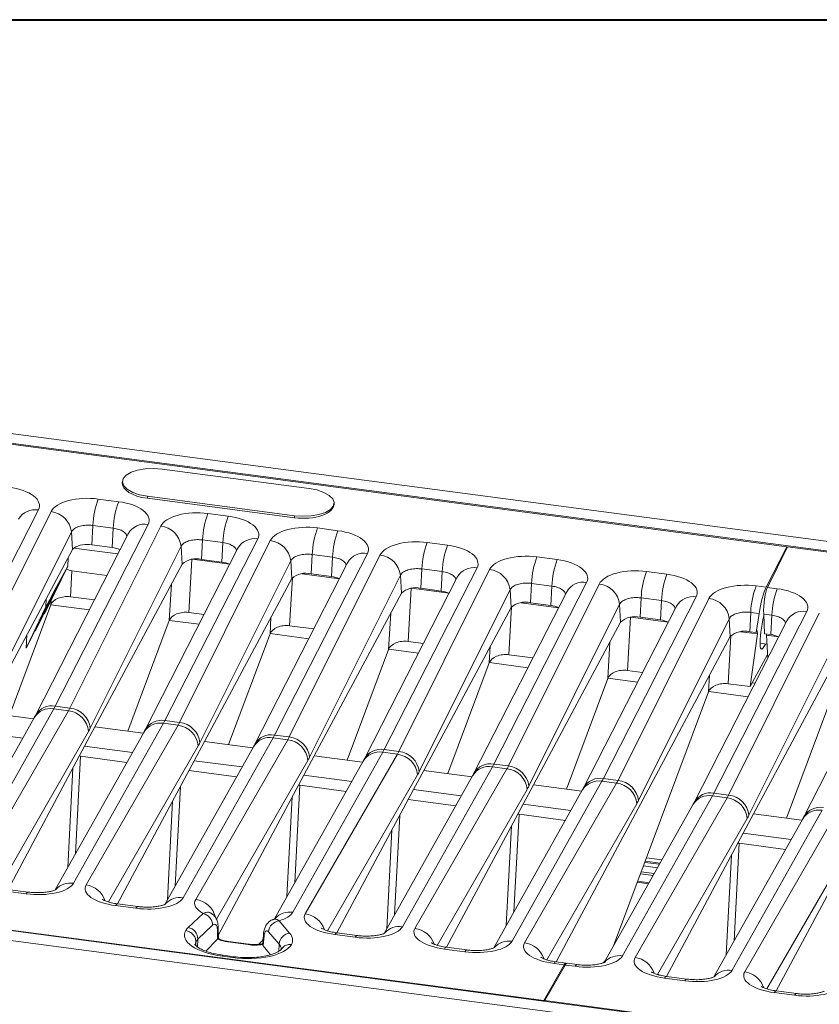
# Model space of a CAD drawing. Units: millimetres. Extents: x 3 to 418, y 1 to 295.
# Drawn here: x 143 to 180, y 249 to 295 of the extents above; entities that cross this region are included whole.
import ezdxf

# ---------------------------------------------------------------- set-up
doc = ezdxf.new("R2010")
doc.units = ezdxf.units.MM

msp = doc.modelspace()

# ---------------------------------------------------------------- linework, layer by layer
at = {"color": 7, "linetype": 'Continuous', "lineweight": 40}
for p, q in [((3.376, 294.9159), (417.9276, 294.9159)), ((5.7677, 294.9159), (414.8189, 294.9159))]:
    msp.add_line(p, q, dxfattribs=at)
at = {"color": 7, "linetype": 'Continuous', "lineweight": 15}
for p, q in [((300.6238, 254.9265), (56.7028, 287.1428)), ((56.4777, 286.7223), (300.3987, 254.506)), ((56.8411, 286.6326), (178.4357, 270.5728)), ((156.3587, 273.2639), (149.563, 274.1615)), ((147.7332, 273.6006), (147.7285, 273.5392)), ((148.8899, 272.9042), (148.8855, 272.8085)), ((148.8899, 272.9042), (155.6856, 272.0066)), ((147.5605, 272.652), (146.62, 272.7763)), ((155.6812, 271.911), (148.8855, 272.8085)), ((157.5163, 272.5451), (157.5163, 272.5898)), ((139.5624, 263.8809), (143.8536, 272.2706)), ((144.4351, 272.1938), (140.2398, 263.7914)), ((152.6269, 271.9829), (151.6864, 272.1071)), ((155.6856, 272.0066), (155.6812, 271.911)), ((144.6288, 263.2118), (148.92, 271.6014)), ((149.5015, 271.5246), (145.3062, 263.1223)), ((146.3207, 270.6579), (146.3722, 271.5542)), ((146.3722, 271.5542), (147.3126, 271.43)), ((141.1827, 262.8593), (145.378, 271.2616)), ((148.0052, 271.173), (143.714, 262.7833)), ((145.4242, 270.4396), (145.378, 271.2616)), ((147.2611, 270.5336), (147.3126, 271.43)), ((147.983, 271.1255), (148.0052, 271.173)), ((157.6933, 271.3137), (156.7529, 271.4379)), ((146.3207, 270.6579), (147.2611, 270.5336)), ((149.6953, 262.5426), (153.9865, 270.9323)), ((154.5679, 270.8555), (150.3727, 262.4531)), ((151.3871, 269.9887), (151.4386, 270.885)), ((151.4386, 270.885), (152.3791, 270.7608)), ((152.3276, 269.8645), (152.3791, 270.7608)), ((162.7598, 270.6446), (161.8193, 270.7688)), ((145.4242, 270.4396), (141.3982, 262.9192)), ((147.5281, 270.2403), (145.4836, 270.5103)), ((146.2491, 262.1901), (150.4444, 270.5925)), ((153.0717, 270.5038), (148.7805, 262.1141)), ((150.4906, 269.7704), (150.4444, 270.5925)), ((153.0494, 270.4564), (153.0717, 270.5038)), ((154.7617, 261.8734), (159.0529, 270.2631)), ((159.6344, 270.1863), (155.4391, 261.784)), ((156.4535, 269.3195), (156.505, 270.2159)), ((156.505, 270.2159), (157.4455, 270.0917)), ((178.4357, 270.5728), (177.4782, 268.7006)), ((177.5367, 268.6929), (178.4728, 270.5679)), ((178.4187, 270.4594), (178.4357, 270.5728)), ((178.4728, 270.5679), (300.0674, 254.508)), ((145.2204, 270.059), (145.2061, 269.6812)), ((150.4906, 269.7704), (146.4647, 262.25)), ((151.3156, 261.521), (155.5108, 269.9233)), ((151.3871, 269.9887), (152.3276, 269.8645)), ((158.1381, 269.8347), (153.8469, 261.445)), ((155.5571, 269.1013), (155.5108, 269.9233)), ((157.394, 269.1953), (157.4455, 270.0917)), ((158.1159, 269.7872), (158.1381, 269.8347)), ((167.8262, 269.9754), (166.8857, 270.0996)), ((145.0378, 269.3668), (144.1217, 267.4601)), ((145.2061, 269.6812), (144.29, 267.7746)), ((145.0378, 269.3668), (144.7853, 268.8951)), ((145.2061, 269.6812), (145.0378, 269.3668)), ((145.3281, 268.2598), (145.3966, 269.4619)), ((145.3966, 269.4619), (147.0203, 269.2475)), ((156.0295, 269.3211), (157.7586, 269.0928)), ((156.382, 260.8518), (160.5773, 269.2542)), ((156.4535, 269.3195), (157.394, 269.1953)), ((159.8282, 261.2043), (164.1194, 269.594)), ((164.7008, 269.5172), (160.5056, 261.1148)), ((160.6235, 268.4321), (160.5773, 269.2542)), ((161.52, 268.6504), (161.5715, 269.5467)), ((161.5715, 269.5467), (162.512, 269.4225)), ((162.4605, 268.5262), (162.512, 269.4225)), ((172.8927, 269.3062), (171.9522, 269.4305)), ((144.7853, 268.8951), (143.8692, 266.9884)), ((144.7853, 268.8951), (144.617, 268.5807)), ((155.5571, 269.1013), (151.5311, 261.5808)), ((163.2045, 269.1655), (158.9134, 260.7758)), ((163.1823, 269.1181), (163.2045, 269.1655)), ((164.8946, 260.5351), (169.1858, 268.9248)), ((169.7673, 268.848), (165.572, 260.4456)), ((166.5864, 267.9812), (166.6379, 268.8776)), ((166.6379, 268.8776), (167.5784, 268.7533)), ((144.617, 268.5807), (143.7008, 266.674)), ((144.617, 268.5807), (144.3645, 268.109)), ((160.6235, 268.4321), (156.5975, 260.9117)), ((161.4484, 260.1827), (165.6437, 268.585)), ((161.52, 268.6504), (162.4605, 268.5262)), ((168.271, 268.4963), (163.9798, 260.1067)), ((165.69, 267.7629), (165.6437, 268.585)), ((167.5269, 267.857), (167.5784, 268.7533)), ((168.2488, 268.4489), (168.271, 268.4963)), ((177.4782, 268.7006), (177.0186, 268.7613)), ((177.9962, 268.6322), (177.5367, 268.6929)), ((144.4225, 267.8824), (142.5083, 262.7725)), ((144.3645, 268.109), (143.4483, 266.2023)), ((144.2104, 268.1723), (144.1961, 267.7946)), ((144.3645, 268.109), (144.1961, 267.7946)), ((146.4401, 268.1129), (145.3281, 268.2598)), ((166.1624, 267.9828), (167.8915, 267.7545)), ((166.5149, 259.5135), (170.7102, 267.9158)), ((166.5864, 267.9812), (167.5269, 267.857)), ((169.9611, 259.866), (174.2522, 268.2556)), ((174.8337, 268.1788), (170.6384, 259.7765)), ((170.7564, 267.0938), (170.7102, 267.9158)), ((171.6529, 267.3121), (171.7044, 268.2084)), ((171.7044, 268.2084), (172.6448, 268.0842)), ((172.5933, 267.1878), (172.6448, 268.0842)), ((144.1961, 267.7946), (143.28, 265.8879)), ((144.29, 267.7746), (144.1217, 267.4601)), ((144.1217, 267.4601), (144.1251, 267.5212)), ((151.5065, 267.4438), (150.8059, 267.5363)), ((165.69, 267.7629), (161.664, 260.2425)), ((173.3374, 267.8272), (169.0462, 259.4375)), ((173.3152, 267.7797), (173.3374, 267.8272)), ((175.0646, 259.1919), (179.3558, 267.5816)), ((179.9373, 267.5048), (175.742, 259.1024)), ((176.7193, 266.6429), (176.7708, 267.5392)), ((176.7708, 267.5392), (177.1529, 267.4888)), ((177.1529, 267.4888), (177.0197, 266.6032)), ((177.3663, 267.4606), (177.7484, 267.4101)), ((177.3965, 266.5535), (177.3663, 267.4606)), ((143.8692, 266.9884), (143.7008, 266.674)), ((149.9003, 267.1589), (147.9861, 262.049)), ((170.7564, 267.0938), (166.7304, 259.5734)), ((171.5813, 258.8443), (175.7766, 267.2467)), ((171.6529, 267.3121), (172.5933, 267.1878)), ((178.441, 267.1531), (174.1498, 258.7634)), ((175.8229, 266.4246), (175.7766, 267.2467)), ((177.6969, 266.5138), (177.7484, 267.4101)), ((178.4188, 267.1057), (178.441, 267.1531)), ((143.7008, 266.674), (143.7043, 266.7351)), ((154.5554, 266.5441), (152.6412, 261.4342)), ((156.5729, 266.7746), (155.461, 266.9215)), ((176.2953, 266.6445), (177.0752, 266.5415)), ((176.6849, 258.1703), (180.8801, 266.5726)), ((176.7193, 266.6429), (177.0197, 266.6032)), ((177.0752, 266.5415), (176.7484, 264.1099)), ((177.0726, 266.702), (177.0197, 266.6032)), ((177.0752, 266.5415), (177.0726, 266.702)), ((177.3965, 266.5535), (177.6969, 266.5138)), ((177.4792, 266.5425), (177.4945, 266.4861)), ((143.28, 265.8879), (143.3148, 266.4993)), ((143.4483, 266.2023), (143.28, 265.8879)), ((161.6394, 266.1055), (160.9388, 266.198)), ((175.8229, 266.4246), (167.7794, 251.3997)), ((177.1966, 266.1158), (177.5181, 266.0675)), ((177.4945, 266.4861), (178.0615, 266.4112)), ((177.5545, 265.4201), (177.4945, 266.4861)), ((183.5074, 266.484), (179.2162, 258.0943)), ((45.2217, 265.6963), (289.1427, 233.48)), ((45.6189, 265.6697), (167.2135, 249.6099)), ((160.0332, 265.8206), (158.119, 260.7107)), ((180.9264, 265.7506), (176.9004, 258.2301)), ((288.9176, 233.0595), (44.9966, 265.2758)), ((164.6883, 265.2058), (162.7741, 260.0959)), ((166.7058, 265.4363), (165.5939, 265.5832)), ((177.5446, 265.5972), (176.7484, 264.1099)), ((171.7723, 264.7671), (171.0717, 264.8597)), ((170.1661, 264.4823), (168.2519, 259.3724)), ((176.7484, 264.1099), (175.7268, 264.2448)), ((174.8212, 263.8675), (170.4283, 252.1409)), ((140.4046, 255.6948), (144.5615, 263.086)), ((145.2389, 262.9966), (140.986, 255.618)), ((141.3982, 262.9192), (143.628, 262.6247)), ((144.5615, 263.086), (145.2389, 262.9966)), ((145.3062, 263.1223), (144.6288, 263.2118)), ((180.3361, 263.1391), (178.4219, 258.0292)), ((143.6519, 262.6672), (139.5582, 255.3884)), ((145.471, 255.0256), (149.628, 262.4169)), ((149.628, 262.4169), (150.3054, 262.3274)), ((150.3727, 262.4531), (149.6953, 262.5426)), ((140.9213, 262.0282), (143.1286, 261.7367)), ((148.7183, 261.998), (144.6246, 254.7192)), ((146.4647, 262.25), (145.9877, 261.3591)), ((150.3054, 262.3274), (146.0525, 254.9488)), ((146.4647, 262.25), (148.6944, 261.9555)), ((150.5375, 254.3565), (154.6944, 261.7477)), ((151.5311, 261.5808), (151.0542, 260.6899)), ((155.3718, 261.6582), (151.1189, 254.2797)), ((151.5311, 261.5808), (153.7609, 261.2863)), ((154.6944, 261.7477), (155.3718, 261.6582)), ((155.4391, 261.784), (154.7617, 261.8734)), ((145.9877, 261.3591), (142.4472, 254.7455)), ((145.9877, 261.3591), (148.195, 261.0675)), ((153.7848, 261.3289), (149.6911, 254.0501)), ((155.6039, 253.6873), (159.7609, 261.0786)), ((159.7609, 261.0786), (160.4382, 260.9891)), ((160.5056, 261.1148), (159.8282, 261.2043)), ((145.801, 260.8931), (147.9382, 260.6108)), ((151.0542, 260.6899), (147.5136, 254.0763)), ((151.0542, 260.6899), (153.2615, 260.3984)), ((158.8512, 260.6597), (154.7575, 253.3809)), ((156.5975, 260.9117), (156.1206, 260.0208)), ((160.4382, 260.9891), (156.1854, 253.6105)), ((156.5975, 260.9117), (158.8273, 260.6172)), ((150.8088, 260.2317), (153.0046, 259.9417)), ((160.6703, 253.0182), (164.8273, 260.4094)), ((161.664, 260.2425), (161.187, 259.3516)), ((165.5047, 260.3199), (161.2518, 252.9414)), ((161.664, 260.2425), (163.8938, 259.948)), ((164.8273, 260.4094), (165.5047, 260.3199)), ((165.572, 260.4456), (164.8946, 260.5351)), ((156.1206, 260.0208), (152.1719, 252.6446)), ((156.1206, 260.0208), (158.3279, 259.7292)), ((163.9177, 259.9905), (159.8239, 252.7117)), ((165.7368, 252.349), (169.8937, 259.7402)), ((169.8937, 259.7402), (170.5711, 259.6508)), ((170.6384, 259.7765), (169.9611, 259.866)), ((155.9339, 259.5548), (158.071, 259.2725)), ((161.187, 259.3516), (157.6465, 252.738)), ((161.187, 259.3516), (163.3944, 259.0601)), ((168.9841, 259.3214), (164.8904, 252.0426)), ((166.7304, 259.5734), (166.2535, 258.6824)), ((170.5711, 259.6508), (166.3183, 252.2722)), ((166.7304, 259.5734), (168.9602, 259.2789)), ((160.9417, 258.8933), (163.1375, 258.6033)), ((170.8403, 251.6749), (174.9973, 259.0662)), ((175.6747, 258.9767), (171.4218, 251.5981)), ((174.9973, 259.0662), (175.6747, 258.9767)), ((175.742, 259.1024), (175.0646, 259.1919)), ((166.2535, 258.6824), (162.713, 252.0689)), ((166.2535, 258.6824), (168.4608, 258.3909)), ((174.0877, 258.6473), (169.9939, 251.3685)), ((175.9068, 251.0058), (180.0637, 258.397)), ((166.0668, 258.2164), (168.2039, 257.9342)), ((179.1541, 257.9782), (175.0604, 250.6994)), ((176.9004, 258.2301), (176.4235, 257.3392)), ((180.7411, 258.3075), (176.4882, 250.929)), ((176.9004, 258.2301), (179.1302, 257.9356)), ((176.4235, 257.3392), (172.8829, 250.7256)), ((176.4235, 257.3392), (178.6308, 257.0477)), ((176.2367, 256.8732), (178.3739, 256.591)), ((181.4899, 256.6701), (177.9494, 250.0565)), ((143.3797, 254.6223), (142.4393, 254.7465)), ((142.3493, 254.6657), (143.2898, 254.5415)), ((147.4158, 253.9966), (148.3563, 253.8723)), ((148.4462, 253.9532), (147.5057, 254.0774)), ((151.4643, 253.6307), (150.7791, 252.9896)), ((151.879, 253.6122), (151.8796, 253.6112)), ((151.2176, 252.4441), (151.9028, 253.0852)), ((152.1761, 252.4704), (152.1632, 253.0019)), ((155.4612, 252.7256), (154.9745, 253.2936)), ((151.123, 252.3296), (151.2176, 252.4441)), ((151.5887, 251.8929), (152.1337, 252.4393)), ((152.1337, 252.4393), (152.1366, 252.4423)), ((154.2416, 252.1429), (154.2839, 252.5943)), ((154.4864, 252.7872), (154.9731, 252.2192)), ((157.5487, 252.6582), (158.4892, 252.534)), ((158.5791, 252.6148), (157.6386, 252.7391)), ((152.6083, 252.3157), (153.5488, 252.1915)), ((153.573, 252.2147), (152.6325, 252.339)), ((154.0424, 252.2119), (154.2272, 252.3921)), ((154.2126, 252.2035), (154.2135, 252.2201)), ((154.5758, 251.7292), (154.2416, 252.1429)), ((162.6151, 251.9891), (163.5556, 251.8649)), ((163.6455, 251.9457), (162.705, 252.0699)), ((152.3503, 251.66), (152.8357, 251.5959)), ((152.8806, 251.6363), (152.3952, 251.7004)), ((167.2135, 249.6099), (168.1411, 251.2592)), ((168.1996, 251.2515), (167.2506, 249.605)), ((167.6816, 251.3199), (168.1411, 251.2592)), ((168.2221, 251.3412), (167.7715, 251.4007)), ((168.1996, 251.2515), (168.6591, 251.1908)), ((168.749, 251.2716), (168.2984, 251.3312)), ((169.9504, 251.3511), (170.0251, 251.4239)), ((172.7851, 250.6459), (173.7256, 250.5217)), ((173.8155, 250.6025), (172.875, 250.7267)), ((177.8515, 249.9767), (178.792, 249.8525)), ((178.8819, 249.9333), (177.9414, 250.0575)), ((167.2135, 249.6099), (167.2105, 249.5844)), ((167.2506, 249.605), (288.8452, 233.5452)), ((167.2527, 249.5789), (167.2506, 249.605))]:
    msp.add_line(p, q, dxfattribs=at)
at = {"color": 8, "linetype": 'Continuous', "lineweight": 15}
for p, q in [((150.8059, 267.5363), (150.9456, 269.9879)), ((150.9631, 269.9903), (152.6922, 269.7619)), ((149.9965, 268.8474), (149.9003, 267.1589)), ((155.461, 266.9215), (155.5876, 269.1441)), ((160.9388, 266.198), (161.0785, 268.6496)), ((161.096, 268.652), (162.8251, 268.4236)), ((144.4334, 268.0729), (144.4225, 267.8824)), ((144.4275, 267.8951), (146.2083, 267.6599)), ((160.1294, 267.509), (160.0332, 265.8206)), ((165.5939, 265.5832), (165.7205, 267.8058)), ((149.9054, 267.1716), (151.2748, 266.9908)), ((154.5991, 267.3118), (154.5554, 266.5441)), ((171.0717, 264.8597), (171.2114, 267.3113)), ((171.2288, 267.3137), (172.958, 267.0853)), ((154.5604, 266.5568), (156.3412, 266.3216)), ((170.2623, 266.1707), (170.1661, 264.4823)), ((175.7268, 264.2448), (175.8534, 266.4674)), ((160.0382, 265.8333), (161.4077, 265.6524)), ((164.732, 265.9735), (164.6883, 265.2058)), ((164.6933, 265.2185), (166.4741, 264.9833)), ((170.1711, 264.495), (171.5405, 264.3141)), ((174.8649, 264.6352), (174.8212, 263.8675)), ((176.9663, 264.27), (176.8428, 264.2863)), ((174.8262, 263.8802), (176.6441, 263.6401)), ((142.017, 254.8368), (146.1684, 262.0393)), ((147.0834, 254.1676), (151.2348, 261.3701)), ((145.5621, 256.3861), (145.801, 260.8931)), ((152.0737, 253.3664), (156.3012, 260.701)), ((145.4478, 260.3506), (145.2039, 255.7493)), ((157.2163, 252.8293), (161.3677, 260.0318)), ((150.1712, 254.9037), (150.4145, 259.4951)), ((155.695, 255.0478), (155.9339, 259.5548)), ((162.2827, 252.1601), (166.4341, 259.3626)), ((150.0545, 258.8226), (149.813, 254.2669)), ((155.5807, 259.0123), (155.3368, 254.411)), ((167.3492, 251.491), (171.5006, 258.6935)), ((160.3041, 253.5654), (160.5474, 258.1568)), ((165.8279, 253.7095), (166.0668, 258.2164)), ((172.4527, 250.8169), (176.6041, 258.0194)), ((160.1874, 257.4843), (159.9459, 252.9286)), ((165.7136, 257.674), (165.4697, 253.0727)), ((177.5192, 250.1478), (181.6705, 257.3503)), ((175.9979, 252.3663), (176.2367, 256.8732)), ((172.6636, 256.1152), (171.9523, 256.2092)), ((175.8836, 256.3307), (175.6397, 251.7294)), ((171.8109, 255.8318), (172.4562, 255.7466)), ((172.5448, 255.904), (171.8713, 255.9929)), ((171.8923, 256.049), (172.5756, 255.9587)), ((171.6752, 255.4694), (172.2571, 255.3925)), ((172.3076, 255.4824), (171.7096, 255.5614)), ((171.5266, 255.0727), (172.0391, 255.005)), ((172.0649, 255.0508), (171.5442, 255.1196)), ((151.2104, 252.083), (151.2176, 252.4441)), ((151.0882, 252.1752), (151.123, 252.3296)), ((151.123, 252.3296), (151.1205, 252.1979)), ((154.9542, 251.8828), (154.9731, 252.2192))]:
    msp.add_line(p, q, dxfattribs=at)
at = {"color": 7, "linetype": 'Continuous', "lineweight": 15, "flags": 128}
for points in [[(149.563, 274.1615), (149.1748, 274.1898), (148.79, 274.1734), (148.4351, 274.1133), (148.134, 274.0137), (147.9074, 273.8812), (147.7707, 273.7251), (147.7332, 273.5558), (147.7975, 273.385), (147.9591, 273.2242), (148.2071, 273.0845), (148.5246, 272.9753), (148.8899, 272.9042)], [(155.6856, 272.0066), (156.0738, 271.9783), (156.4585, 271.9947), (156.8135, 272.0548), (157.1146, 272.1544), (157.3412, 272.2868), (157.4779, 272.443), (157.5154, 272.6123), (157.4511, 272.7831), (157.2895, 272.9438), (157.0415, 273.0836), (156.724, 273.1927), (156.3587, 273.2639)]]:
    msp.add_lwpolyline(points, dxfattribs=at)
at = {"color": 8, "linetype": 'Continuous', "lineweight": 15, "flags": 128}
for points in [[(143.2898, 254.5415), (143.3295, 254.5974), (143.3666, 254.6217), (143.3795, 254.6224)], [(147.4158, 253.9966), (147.4555, 254.0525), (147.4925, 254.0767), (147.5057, 254.0774)], [(148.3563, 253.8723), (148.396, 253.9283), (148.433, 253.9525), (148.4459, 253.9532)], [(157.5487, 252.6582), (157.5884, 252.7142), (157.6254, 252.7384), (157.6386, 252.7391)], [(158.4892, 252.534), (158.5288, 252.59), (158.5659, 252.6142), (158.5788, 252.6149)], [(152.6083, 252.3157), (152.6185, 252.3312), (152.6281, 252.3385), (152.6325, 252.339)], [(153.5488, 252.1915), (153.559, 252.207), (153.5686, 252.2143), (153.573, 252.2147)], [(162.6151, 251.9891), (162.6548, 252.045), (162.6918, 252.0692), (162.705, 252.0699)], [(152.3503, 251.66), (152.371, 251.6889), (152.3903, 251.7004), (152.3952, 251.7004)], [(152.8357, 251.5959), (152.8564, 251.6248), (152.8757, 251.6363), (152.8806, 251.6363)], [(163.5556, 251.8649), (163.5953, 251.9208), (163.6323, 251.945), (163.6453, 251.9457)], [(167.7715, 251.4007), (167.7583, 251.4001), (167.7212, 251.3759), (167.6816, 251.3199)], [(168.6591, 251.1908), (168.6988, 251.2467), (168.7359, 251.271), (168.7488, 251.2717)], [(172.7851, 250.6459), (172.8248, 250.7018), (172.8618, 250.726), (172.875, 250.7267)], [(173.7256, 250.5217), (173.7653, 250.5776), (173.8023, 250.6018), (173.8153, 250.6025)], [(177.8515, 249.9767), (177.8912, 250.0326), (177.9283, 250.0569), (177.9414, 250.0575)], [(178.792, 249.8525), (178.8317, 249.9084), (178.8687, 249.9326), (178.8817, 249.9333)]]:
    msp.add_lwpolyline(points, dxfattribs=at)
at = {"color": 7, "linetype": 'Continuous', "lineweight": 15}
for centre, radius, start, end in [((150.1129, 271.4318), 3.7427, 158.94768, 178.12594), ((151.0534, 271.3076), 3.7427, 158.94768, 178.12594), ((144.3213, 271.1357), 1.0642, 6.79549, 83.86147), ((155.1793, 270.7626), 3.7427, 158.94768, 178.12594), ((156.1198, 270.6384), 3.7427, 158.94768, 178.12594), ((149.3877, 270.4666), 1.0642, 6.79549, 83.86147), ((160.2458, 270.0935), 3.7427, 158.94768, 178.12594), ((161.1863, 269.9693), 3.7427, 158.94768, 178.12594), ((146.0939, 269.4961), 1.1837, 78.95592, 121.03914), ((154.4542, 269.7974), 1.0642, 6.79549, 83.86147), ((165.3122, 269.4243), 3.7427, 158.94768, 178.12594), ((166.2527, 269.3001), 3.7427, 158.94768, 178.12594), ((145.6409, 270.3179), 0.2486, 129.2766, 150.68655), ((147.1248, 269.3308), 1.2105, 65.5163, 83.53318), ((159.5206, 269.1282), 1.0642, 6.79549, 83.86147), ((151.1424, 269.0435), 0.9763, 75.48818, 131.88121), ((152.1863, 268.6451), 1.2275, 65.4051, 83.39125), ((170.3787, 268.7552), 3.7427, 158.94768, 178.12594), ((171.3192, 268.6309), 3.7427, 158.94768, 178.12594), ((156.2089, 268.3743), 0.9763, 75.48818, 131.88121), ((164.587, 268.4591), 1.0642, 6.79549, 83.86147), ((175.4451, 268.086), 3.7427, 158.94768, 178.12594), ((176.3856, 267.9618), 3.7427, 158.94768, 178.12594), ((157.2527, 267.9759), 1.2275, 65.4051, 83.39125), ((169.6535, 267.7899), 1.0642, 6.79549, 83.86147), ((161.2753, 267.7052), 0.9763, 75.48818, 131.88121), ((162.3192, 267.3068), 1.2275, 65.4051, 83.39125), ((180.5116, 267.4168), 3.7427, 158.94768, 178.12594), ((181.4891, 267.2877), 3.7427, 158.94768, 178.12594), ((166.3418, 267.036), 0.9763, 75.48818, 131.88121), ((174.7199, 267.1208), 1.0642, 6.79549, 83.86147), ((167.3856, 266.6376), 1.2275, 65.4051, 83.39125), ((171.4082, 266.3669), 0.9763, 75.48818, 131.88121), ((172.4521, 265.9685), 1.2275, 65.4051, 83.39125), ((176.4747, 265.6977), 0.9763, 75.48818, 131.88121), ((177.5556, 265.2944), 1.2275, 65.4051, 83.39125), ((177.0561, 266.1949), 0.4034, 300.65883, 343.28697), ((145.1142, 261.9456), 1.0583, 5.07667, 83.23166), ((145.1924, 262.0642), 1.0642, 6.79549, 83.86147), ((150.2589, 261.3951), 1.0642, 6.79549, 83.86147), ((150.1806, 261.2765), 1.0583, 5.07667, 83.23166), ((155.2471, 260.6073), 1.0583, 5.07667, 83.23166), ((155.3253, 260.7259), 1.0642, 6.79549, 83.86147), ((160.3918, 260.0567), 1.0642, 6.79549, 83.86147), ((160.3135, 259.9381), 1.0583, 5.07667, 83.23166), ((165.38, 259.269), 1.0583, 5.07667, 83.23166), ((165.4582, 259.3876), 1.0642, 6.79549, 83.86147), ((170.5246, 258.7184), 1.0642, 6.79549, 83.86147), ((170.4464, 258.5998), 1.0583, 5.07667, 83.23166), ((175.5499, 257.9258), 1.0583, 5.07667, 83.23166), ((175.6282, 258.0444), 1.0642, 6.79549, 83.86147), ((151.3423, 253.0836), 0.5605, 0.15834, 77.42259), ((150.6571, 252.4425), 0.5605, 0.15834, 77.42263), ((155.0414, 252.7407), 0.557, 96.89327, 175.20438), ((152.8093, 254.0066), 1.7028, 246.73023, 263.22151), ((155.5281, 252.1726), 0.557, 96.89327, 175.20438), ((153.8415, 254.3682), 2.1963, 262.34075, 279.72754)]:
    msp.add_arc(centre, radius, start, end, dxfattribs=at)
at = {"color": 8, "linetype": 'Continuous', "lineweight": 15}
for centre, radius, start, end in [((143.7002, 271.4073), 0.8768, 79.92428, 150.26713), ((148.7666, 270.7381), 0.8768, 79.92428, 150.26713), ((153.8331, 270.0689), 0.8768, 79.92428, 150.26713), ((158.8995, 269.3998), 0.8768, 79.92428, 150.26713), ((163.9659, 268.7306), 0.8768, 79.92428, 150.26713), ((169.0324, 268.0615), 0.8768, 79.92428, 150.26713), ((174.0988, 267.3923), 0.8768, 79.92428, 150.26713), ((179.2024, 266.7182), 0.8768, 79.92428, 150.26713), ((144.4094, 262.2193), 0.88, 80.04385, 149.40561), ((144.4754, 262.3484), 0.8769, 79.92529, 150.23505), ((149.4758, 261.5501), 0.88, 80.04385, 149.40561), ((149.5419, 261.6792), 0.8769, 79.92529, 150.23505), ((154.5423, 260.881), 0.88, 80.04385, 149.40561), ((154.6083, 261.0101), 0.8769, 79.92529, 150.23505), ((159.6087, 260.2118), 0.88, 80.04385, 149.40561), ((159.6748, 260.3409), 0.8769, 79.92529, 150.23505), ((164.6752, 259.5427), 0.88, 80.04385, 149.40561), ((164.7412, 259.6717), 0.8769, 79.92529, 150.23505), ((169.7416, 258.8735), 0.88, 80.04385, 149.40561), ((169.8077, 259.0026), 0.8769, 79.92529, 150.23505), ((174.8451, 258.1994), 0.88, 80.04385, 149.40561), ((174.9112, 258.3285), 0.8769, 79.92529, 150.23505), ((179.9116, 257.5303), 0.88, 80.04385, 149.40561), ((179.9776, 257.6594), 0.8769, 79.92529, 150.23505), ((145.3276, 254.1281), 0.9089, 80.92233, 137.67111), ((145.9178, 253.8791), 1.0782, 18.38427, 82.82514), ((150.394, 253.4589), 0.9089, 80.92233, 137.67111), ((150.9879, 253.2168), 1.0709, 13.19738, 82.97345), ((155.4605, 252.7898), 0.9089, 80.92233, 137.67111), ((156.0507, 252.5407), 1.0782, 18.38427, 82.82514), ((152.0031, 253.001), 0.1587, 318.62744, 359.3779), ((160.5269, 252.1206), 0.9089, 80.92233, 137.67111), ((161.1172, 251.8716), 1.0782, 18.38427, 82.82514), ((154.4063, 252.6831), 0.1512, 176.21717, 215.96509), ((165.5934, 251.4514), 0.9089, 80.92233, 137.67111), ((166.1783, 251.1956), 1.0856, 19.19064, 82.59124), ((170.6969, 250.7774), 0.9089, 80.92233, 137.67111), ((171.2871, 250.5284), 1.0782, 18.38427, 82.82514), ((175.7634, 250.1082), 0.9089, 80.92233, 137.67111), ((176.3536, 249.8592), 1.0782, 18.38427, 82.82514)]:
    msp.add_arc(centre, radius, start, end, dxfattribs=at)
at = {"color": 7, "linetype": 'Continuous', "lineweight": 15}
for centre, major_axis, ratio, start_param, end_param in [((149.2241, 273.4784), (1.4964, -0.0459), 0.4647754, 3.1201874, 4.4984573), ((142.0824, 272.5068), (1.8192, -0.0558), 0.4647766, 6.066628, 7.640049), ((146.2084, 271.9619), (1.8192, -0.0558), 0.4647766, 1.3568637, 2.9302847), ((147.1489, 271.8376), (1.8192, -0.0558), 0.4647766, 6.066628, 7.640049), ((156.0198, 272.5808), (1.4964, -0.0459), 0.4647754, 4.4984573, 6.2978997), ((151.2748, 271.2927), (1.8192, -0.0558), 0.4647766, 1.3568637, 2.9302847), ((152.2153, 271.1685), (1.8192, -0.0558), 0.4647766, 6.066628, 7.640049), ((156.3413, 270.6235), (1.8192, -0.0558), 0.4647766, 1.3568637, 2.9302847), ((157.2817, 270.4993), (1.8192, -0.0558), 0.4647766, 6.066628, 7.640049), ((161.4077, 269.9544), (1.8192, -0.0558), 0.4647766, 1.3568637, 2.9302847), ((162.3482, 269.8302), (1.8192, -0.0558), 0.4647766, 6.066628, 7.640049), ((166.4742, 269.2852), (1.8192, -0.0558), 0.4647766, 1.3568637, 2.9302847), ((167.4146, 269.161), (1.8192, -0.0558), 0.4647766, 6.066628, 7.640049), ((145.2943, 270.3078), (-0.4482, 0.7832), 0.7443737, 2.2762886, 2.6256648), ((171.5406, 268.6161), (1.8192, -0.0558), 0.4647766, 1.3568637, 2.9302847), ((172.4811, 268.4918), (1.8192, -0.0558), 0.4647766, 6.066628, 7.640049), ((176.607, 267.9469), (1.8192, -0.0558), 0.4647766, 1.3568637, 2.9302847), ((177.3661, 267.8294), (0.2083, 0.9781), 0.1486195, 0.5043889, 1.9579277), ((177.5944, 267.7992), (0.0505, 0.9988), 0.2248323, 0.4744887, 1.9280276), ((177.5846, 267.8178), (1.8192, -0.0558), 0.4647766, 6.066628, 7.640049), ((145.1507, 267.7862), (0.7492, 0.0318), 0.6435539, 1.304526, 2.8753224), ((150.6285, 267.0628), (0.7492, 0.0318), 0.6435539, 1.304526, 2.8753224), ((155.2836, 266.4479), (0.7492, 0.0318), 0.6435539, 1.304526, 2.8753224), ((177.5775, 267.3141), (0.3124, 1.4671), 0.1486195, 1.5426553, 3.7437262), ((160.7614, 265.7244), (0.7492, 0.0318), 0.6435539, 1.304526, 2.8753224), ((165.4165, 265.1096), (0.7492, 0.0318), 0.6435539, 1.304526, 2.8753224), ((170.8943, 264.3861), (0.7492, 0.0318), 0.6435539, 1.304526, 2.8753224), ((175.5494, 263.7713), (0.7492, 0.0318), 0.6435539, 1.304526, 2.8753224), ((145.2741, 267.5567), (1.1179, 4.8802), 0.140625, 3.5875516, 3.6475336), ((144.9328, 267.6018), (0.1705, 5.0045), 0.2318174, 3.5516991, 3.6116811), ((150.3406, 266.8876), (1.1179, 4.8802), 0.140625, 3.5875516, 3.6475336), ((149.9992, 266.9327), (0.1705, 5.0045), 0.2318174, 3.5516991, 3.6116811), ((145.9028, 267.5521), (0.3028, 5.993), 0.2248323, 3.5560993, 3.6160814), ((150.9693, 266.883), (0.3028, 5.993), 0.2248323, 3.5560993, 3.6160814), ((155.407, 266.2184), (1.1179, 4.8802), 0.140625, 3.5875516, 3.6475336), ((155.0656, 266.2635), (0.1705, 5.0045), 0.2318174, 3.5516991, 3.6116811), ((160.4735, 265.5493), (1.1179, 4.8802), 0.140625, 3.5875516, 3.6475336), ((160.1321, 265.5944), (0.1705, 5.0045), 0.2318174, 3.5516991, 3.6116811), ((145.7624, 261.2129), (-0.1558, 0.3009), 0.7320132, 2.4640452, 2.6695258), ((156.0357, 266.2138), (0.3028, 5.993), 0.2248323, 3.5560993, 3.6160814), ((161.1022, 265.5447), (0.3028, 5.993), 0.2248323, 3.5560993, 3.6160814), ((165.5399, 264.8801), (1.1179, 4.8802), 0.140625, 3.5875516, 3.6475336), ((165.1985, 264.9252), (0.1705, 5.0045), 0.2318174, 3.5516991, 3.6116811), ((170.6063, 264.2109), (1.1179, 4.8802), 0.140625, 3.5875516, 3.6475336), ((170.265, 264.256), (0.1705, 5.0045), 0.2318174, 3.5516991, 3.6116811), ((155.8953, 259.8746), (-0.1558, 0.3009), 0.7320132, 2.4640452, 2.6695258), ((166.1686, 264.8755), (0.3028, 5.993), 0.2248323, 3.5560993, 3.6160814), ((171.235, 264.2063), (0.3028, 5.993), 0.2248323, 3.5560993, 3.6160814), ((175.7099, 263.5369), (1.1179, 4.8802), 0.140625, 3.5875516, 3.6475336), ((175.3685, 263.582), (0.1705, 5.0045), 0.2318174, 3.5516991, 3.6116811), ((166.0282, 258.5363), (-0.1558, 0.3009), 0.7320132, 2.4640452, 2.6695258), ((176.3386, 263.5323), (0.3028, 5.993), 0.2248323, 3.5560993, 3.6160814), ((176.1982, 257.1931), (-0.1558, 0.3009), 0.7320132, 2.4640452, 2.6695258), ((143.6977, 255.2578), (1.8183, -0.0813), 0.4120448, 4.5045952, 6.0780162), ((147.8237, 254.7129), (1.8183, -0.0813), 0.4120448, 2.9311742, 4.5045952), ((148.7641, 254.5887), (1.8183, -0.0813), 0.4120448, 4.5045952, 6.0780162), ((152.8901, 254.0437), (1.8183, -0.0813), 0.4120448, 2.9311742, 3.8296925), ((153.8306, 253.9195), (1.8183, -0.0813), 0.4120448, 5.4111077, 6.0780162), ((157.9565, 253.3746), (1.8183, -0.0813), 0.4120448, 2.9311742, 4.5045952), ((152.8563, 252.5488), (2.2561, -0.1008), 0.4120436, 2.7587521, 2.9332762), ((158.897, 253.2504), (1.8183, -0.0813), 0.4120448, 4.5045952, 6.0780162), ((163.023, 252.7054), (1.8183, -0.0813), 0.4120448, 2.9311742, 4.5045952), ((152.8563, 252.5488), (2.2561, -0.1008), 0.4120436, 2.933274, 4.5045962), ((153.3417, 252.4847), (2.2561, -0.1008), 0.4120436, 6.075915, 6.6517902), ((153.3418, 252.4847), (2.2561, -0.1008), 0.4120436, 4.5045962, 6.0759161), ((163.9635, 252.5812), (1.8183, -0.0813), 0.4120448, 4.5045952, 6.0780162), ((168.0894, 252.0363), (1.8183, -0.0813), 0.4120448, 2.9311742, 4.5045952), ((169.067, 251.9071), (1.8183, -0.0813), 0.4120448, 4.5045952, 6.0780162), ((173.193, 251.3622), (1.8183, -0.0813), 0.4120448, 2.9311742, 4.5045952), ((168.0156, 250.3628), (0.2083, 0.9781), 0.1486195, 6.0782169, 6.7275922), ((168.2438, 250.3327), (0.0505, 0.9988), 0.2248323, 6.2649724, 6.697692), ((174.1334, 251.238), (1.8183, -0.0813), 0.4120448, 4.5045952, 6.0780162), ((178.2594, 250.693), (1.8183, -0.0813), 0.4120448, 2.9311742, 4.5045952), ((179.1999, 250.5688), (1.8183, -0.0813), 0.4120448, 4.5045952, 6.0780162)]:
    msp.add_ellipse(centre, major_axis=major_axis, ratio=ratio, start_param=start_param, end_param=end_param, dxfattribs=at)
for points, knots in [([(145.378, 271.2616), (145.4075, 271.3052), (145.4667, 271.3924), (145.6612, 271.4936), (145.9079, 271.5569), (146.1579, 271.5751), (146.3109, 271.5602), (146.3722, 271.5542)], [0, 0, 0, 0, 0.2145094, 0.4290261, 0.6433135, 0.8571609, 1, 1, 1, 1]), ([(150.4444, 270.5925), (150.474, 270.6361), (150.5332, 270.7233), (150.7277, 270.8245), (150.9743, 270.8878), (151.2244, 270.906), (151.3773, 270.891), (151.4386, 270.885)], [0, 0, 0, 0, 0.2145094, 0.4290261, 0.6433135, 0.8571609, 1, 1, 1, 1]), ([(155.5108, 269.9233), (155.5404, 269.9669), (155.5996, 270.0541), (155.7941, 270.1553), (156.0408, 270.2186), (156.2908, 270.2368), (156.4438, 270.2219), (156.505, 270.2159)], [0, 0, 0, 0, 0.2145094, 0.4290261, 0.6433135, 0.8571609, 1, 1, 1, 1]), ([(160.5773, 269.2542), (160.6069, 269.2978), (160.666, 269.3849), (160.8606, 269.4861), (161.1072, 269.5494), (161.3572, 269.5676), (161.5102, 269.5527), (161.5715, 269.5467)], [0, 0, 0, 0, 0.2145094, 0.4290261, 0.6433135, 0.8571609, 1, 1, 1, 1]), ([(165.6437, 268.585), (165.6733, 268.6286), (165.7325, 268.7158), (165.927, 268.817), (166.1736, 268.8803), (166.4237, 268.8985), (166.5767, 268.8835), (166.6379, 268.8776)], [0, 0, 0, 0, 0.2145094, 0.4290261, 0.6433135, 0.8571609, 1, 1, 1, 1]), ([(170.7102, 267.9158), (170.7398, 267.9594), (170.7989, 268.0466), (170.9934, 268.1478), (171.2401, 268.2111), (171.4901, 268.2293), (171.6431, 268.2144), (171.7044, 268.2084)], [0, 0, 0, 0, 0.2145094, 0.4290261, 0.6433135, 0.8571609, 1, 1, 1, 1]), ([(175.7766, 267.2467), (175.8062, 267.2903), (175.8654, 267.3775), (176.0599, 267.4787), (176.3065, 267.542), (176.5566, 267.5602), (176.7095, 267.5452), (176.7708, 267.5392)], [0, 0, 0, 0, 0.2145094, 0.4290261, 0.6433135, 0.8571609, 1, 1, 1, 1]), ([(143.714, 262.7833), (143.7086, 262.7727), (143.6868, 262.7303), (143.6668, 262.6942), (143.6519, 262.6672)], [0, 0, 0, 0, 0.2503356, 1, 1, 1, 1]), ([(148.7805, 262.1141), (148.775, 262.1035), (148.7532, 262.0612), (148.7333, 262.0251), (148.7183, 261.998)], [0, 0, 0, 0, 0.2503356, 1, 1, 1, 1]), ([(153.8469, 261.445), (153.8415, 261.4344), (153.8197, 261.392), (153.7997, 261.3559), (153.7848, 261.3289)], [0, 0, 0, 0, 0.2503356, 1, 1, 1, 1]), ([(158.9134, 260.7758), (158.9079, 260.7652), (158.8861, 260.7229), (158.8662, 260.6868), (158.8512, 260.6597)], [0, 0, 0, 0, 0.2503356, 1, 1, 1, 1]), ([(163.9798, 260.1067), (163.9743, 260.0961), (163.9525, 260.0537), (163.9326, 260.0176), (163.9177, 259.9905)], [0, 0, 0, 0, 0.2503356, 1, 1, 1, 1]), ([(169.0462, 259.4375), (169.0408, 259.4269), (169.019, 259.3845), (168.9991, 259.3484), (168.9841, 259.3214)], [0, 0, 0, 0, 0.2503356, 1, 1, 1, 1]), ([(174.1498, 258.7634), (174.1443, 258.7528), (174.1225, 258.7105), (174.1026, 258.6744), (174.0877, 258.6473)], [0, 0, 0, 0, 0.2503356, 1, 1, 1, 1]), ([(179.2162, 258.0943), (179.2108, 258.0837), (179.189, 258.0413), (179.169, 258.0052), (179.1541, 257.9782)], [0, 0, 0, 0, 0.2503356, 1, 1, 1, 1]), ([(144.6659, 254.7376), (144.6667, 254.738), (144.6686, 254.7391), (144.6005, 254.7052), (144.4662, 254.663), (144.2665, 254.622), (144.0149, 254.5954), (143.7338, 254.5908), (143.5172, 254.6051), (143.403, 254.6194), (143.3797, 254.6223)], [0, 0, 0, 0, 0.0726714, 0.1968781, 0.3302523, 0.4760795, 0.6331618, 0.7981184, 0.9588837, 1, 1, 1, 1]), ([(147.5057, 254.0774), (147.4574, 254.0845), (147.3173, 254.105), (147.1191, 254.1517), (146.9415, 254.2136), (146.8393, 254.2615), (146.8004, 254.2917), (146.8085, 254.284), (146.8095, 254.283)], [0, 0, 0, 0, 0.1302469, 0.3773373, 0.590545, 0.7874323, 0.9726906, 1, 1, 1, 1]), ([(149.7324, 254.0684), (149.7331, 254.0688), (149.7351, 254.0699), (149.6669, 254.0361), (149.5326, 253.9938), (149.3329, 253.9528), (149.0814, 253.9263), (148.8002, 253.9216), (148.5837, 253.936), (148.4694, 253.9503), (148.4462, 253.9532)], [0, 0, 0, 0, 0.0726714, 0.1968781, 0.3302523, 0.4760795, 0.6331618, 0.7981184, 0.9588837, 1, 1, 1, 1]), ([(152.1598, 252.9995), (152.154, 253.081), (152.143, 253.2355), (152.0554, 253.4279), (151.9637, 253.5579), (151.8909, 253.5984), (151.877, 253.6061)], [0, 0, 0, 0, 0.343388, 0.650198, 0.9332616, 1, 1, 1, 1]), ([(154.693, 253.3452), (154.6628, 253.337), (154.5734, 253.3127), (154.4582, 253.2117), (154.355, 253.0728), (154.2887, 252.9013), (154.2578, 252.7738), (154.2558, 252.6948), (154.2558, 252.693)], [0, 0, 0, 0, 0.1068118, 0.3171714, 0.5156365, 0.7316756, 0.9939235, 1, 1, 1, 1]), ([(154.7988, 253.3992), (154.7995, 253.3997), (154.8013, 253.4008), (154.744, 253.3714), (154.6753, 253.3498), (154.6469, 253.3408)], [0, 0, 0, 0, 0.2554574, 0.692074, 1, 1, 1, 1]), ([(151.9028, 253.0852), (151.9199, 253.0988), (151.9637, 253.1338), (152.0251, 253.1364), (152.077, 253.0925), (152.1123, 253.0155), (152.1189, 252.936), (152.1222, 252.8961)], [0, 0, 0, 0, 0.1644068, 0.4206856, 0.6315665, 0.8152085, 1, 1, 1, 1]), ([(152.1222, 252.8961), (152.125, 252.7844), (152.1288, 252.6321), (152.1326, 252.4799), (152.1337, 252.4393)], [0, 0, 0, 0, 0.7331412, 1, 1, 1, 1]), ([(157.6386, 252.7391), (157.5902, 252.7461), (157.4502, 252.7667), (157.252, 252.8134), (157.0744, 252.8753), (156.9722, 252.9231), (156.9333, 252.9534), (156.9414, 252.9456), (156.9424, 252.9446)], [0, 0, 0, 0, 0.1302469, 0.3773373, 0.590545, 0.7874323, 0.9726906, 1, 1, 1, 1]), ([(150.6577, 252.8397), (150.7202, 252.8247), (150.8454, 252.7947), (151.0001, 252.6709), (151.1062, 252.5089), (151.1174, 252.3894), (151.123, 252.3296)], [0, 0, 0, 0, 0.25, 0.5, 0.75, 1, 1, 1, 1]), ([(152.1734, 252.4704), (152.1728, 252.4727), (152.1718, 252.4769), (152.1477, 252.4532), (152.1366, 252.4423)], [0, 0, 0, 0, 0.5385327, 1, 1, 1, 1]), ([(152.6325, 252.339), (152.591, 252.3453), (152.4704, 252.3638), (152.2995, 252.411), (152.2131, 252.4563), (152.1746, 252.4766)], [0, 0, 0, 0, 0.2246672, 0.6534317, 1, 1, 1, 1]), ([(154.2554, 252.6933), (154.244, 252.5711), (154.2292, 252.4134), (154.2144, 252.2558), (154.2111, 252.2203)], [0, 0, 0, 0, 0.7749883, 1, 1, 1, 1]), ([(154.2839, 252.5943), (154.285, 252.6044), (154.2907, 252.6586), (154.312, 252.7497), (154.3586, 252.8255), (154.4204, 252.8461), (154.4644, 252.8069), (154.4864, 252.7872)], [0, 0, 0, 0, 0.0472337, 0.253422, 0.5008817, 0.7504427, 1, 1, 1, 1]), ([(159.8652, 252.7301), (159.866, 252.7305), (159.868, 252.7316), (159.7998, 252.6978), (159.6655, 252.6555), (159.4658, 252.6145), (159.2143, 252.588), (158.9331, 252.5833), (158.7165, 252.5976), (158.6023, 252.6119), (158.5791, 252.6148)], [0, 0, 0, 0, 0.0726714, 0.1968781, 0.3302523, 0.4760795, 0.6331618, 0.7981184, 0.9588837, 1, 1, 1, 1]), ([(152.3952, 251.7004), (152.3309, 251.7097), (152.1441, 251.7368), (151.8551, 251.8016), (151.5571, 251.8975), (151.3218, 252.0052), (151.1618, 252.1083), (151.0806, 252.1924), (151.0765, 252.2024), (151.0746, 252.2072)], [0, 0, 0, 0, 0.0859589, 0.2498022, 0.41136, 0.568796, 0.7205324, 0.8660712, 1, 1, 1, 1]), ([(155.0871, 251.9871), (155.0861, 251.9851), (155.0833, 251.9798), (155.0323, 251.9259), (154.8998, 251.8438), (154.6993, 251.7592), (154.4355, 251.6842), (154.1171, 251.6273), (153.7583, 251.595), (153.3769, 251.5917), (153.0806, 251.6114), (152.918, 251.6316), (152.8806, 251.6363)], [0, 0, 0, 0, 0.0607432, 0.1662563, 0.269871, 0.3763624, 0.4878513, 0.6035753, 0.722246, 0.8426779, 0.963897, 1, 1, 1, 1]), ([(154.2224, 252.2414), (154.194, 252.234), (154.1008, 252.2097), (153.8998, 252.1943), (153.706, 252.1988), (153.5985, 252.2117), (153.573, 252.2147)], [0, 0, 0, 0, 0.1575173, 0.5169246, 0.885497, 1, 1, 1, 1]), ([(154.2126, 252.2035), (154.2163, 252.1897), (154.2218, 252.1692), (154.2367, 252.1494), (154.2416, 252.1429)], [0, 0, 0, 0, 0.67376762, 1, 1, 1, 1]), ([(162.705, 252.0699), (162.6567, 252.077), (162.5167, 252.0975), (162.3184, 252.1443), (162.1408, 252.2062), (162.0387, 252.254), (161.9998, 252.2843), (162.0078, 252.2765), (162.0089, 252.2755)], [0, 0, 0, 0, 0.1302469, 0.3773373, 0.590545, 0.7874323, 0.9726906, 1, 1, 1, 1]), ([(164.9317, 252.0609), (164.9324, 252.0613), (164.9344, 252.0624), (164.8663, 252.0286), (164.732, 251.9864), (164.5323, 251.9453), (164.2807, 251.9188), (163.9995, 251.9141), (163.783, 251.9285), (163.6688, 251.9428), (163.6455, 251.9457)], [0, 0, 0, 0, 0.0726714, 0.1968781, 0.3302523, 0.4760795, 0.6331618, 0.7981184, 0.9588837, 1, 1, 1, 1]), ([(167.7715, 251.4007), (167.7231, 251.4078), (167.5831, 251.4284), (167.3849, 251.4751), (167.2073, 251.537), (167.1051, 251.5848), (167.0662, 251.6151), (167.0743, 251.6073), (167.0753, 251.6063)], [0, 0, 0, 0, 0.1302469, 0.3773373, 0.590545, 0.7874323, 0.9726906, 1, 1, 1, 1]), ([(170.0352, 251.3869), (170.036, 251.3873), (170.0379, 251.3884), (169.9698, 251.3545), (169.8355, 251.3123), (169.6358, 251.2713), (169.3842, 251.2447), (169.1031, 251.2401), (168.8865, 251.2544), (168.7723, 251.2687), (168.749, 251.2716)], [0, 0, 0, 0, 0.0726714, 0.1968781, 0.3302523, 0.4760795, 0.6331618, 0.7981184, 0.9588837, 1, 1, 1, 1]), ([(172.875, 250.7267), (172.8267, 250.7338), (172.6866, 250.7543), (172.4884, 250.801), (172.3108, 250.8629), (172.2086, 250.9108), (172.1697, 250.941), (172.1778, 250.9333), (172.1789, 250.9323)], [0, 0, 0, 0, 0.1302469, 0.3773373, 0.590545, 0.7874323, 0.9726906, 1, 1, 1, 1]), ([(175.1017, 250.7177), (175.1024, 250.7181), (175.1044, 250.7192), (175.0362, 250.6854), (174.9019, 250.6431), (174.7022, 250.6021), (174.4507, 250.5756), (174.1695, 250.5709), (173.953, 250.5853), (173.8387, 250.5996), (173.8155, 250.6025)], [0, 0, 0, 0, 0.0726714, 0.1968781, 0.3302523, 0.4760795, 0.6331618, 0.7981184, 0.9588837, 1, 1, 1, 1]), ([(177.9414, 250.0575), (177.8931, 250.0646), (177.7531, 250.0851), (177.5548, 250.1319), (177.3772, 250.1938), (177.2751, 250.2416), (177.2362, 250.2719), (177.2443, 250.2641), (177.2453, 250.2631)], [0, 0, 0, 0, 0.1302469, 0.3773373, 0.590545, 0.7874323, 0.9726906, 1, 1, 1, 1]), ([(180.1681, 250.0485), (180.1688, 250.049), (180.1708, 250.0501), (180.1027, 250.0162), (179.9684, 249.974), (179.7687, 249.933), (179.5171, 249.9064), (179.2359, 249.9018), (179.0194, 249.9161), (178.9052, 249.9304), (178.8819, 249.9333)], [0, 0, 0, 0, 0.0726714, 0.1968781, 0.3302523, 0.4760795, 0.6331618, 0.7981184, 0.9588837, 1, 1, 1, 1])]:
    msp.add_open_spline(points, degree=3, knots=knots, dxfattribs=at)
at = {"color": 8, "linetype": 'Continuous', "lineweight": 15}
for points, knots in [([(147.3126, 271.43), (147.4011, 271.4137), (147.578, 271.3811), (147.7841, 271.2811), (147.9176, 271.1661), (147.9341, 271.0841), (147.9414, 271.0482)], [0, 0, 0, 0, 0.2645715, 0.5291341, 0.7939728, 1, 1, 1, 1]), ([(152.3791, 270.7608), (152.4675, 270.7445), (152.6445, 270.7119), (152.8505, 270.6119), (152.9841, 270.497), (153.0006, 270.4149), (153.0078, 270.379)], [0, 0, 0, 0, 0.2645715, 0.5291341, 0.7939728, 1, 1, 1, 1]), ([(157.4455, 270.0917), (157.534, 270.0754), (157.7109, 270.0428), (157.917, 269.9428), (158.0505, 269.8278), (158.067, 269.7457), (158.0743, 269.7098)], [0, 0, 0, 0, 0.2645715, 0.5291341, 0.7939728, 1, 1, 1, 1]), ([(162.512, 269.4225), (162.6004, 269.4062), (162.7774, 269.3736), (162.9834, 269.2736), (163.1169, 269.1586), (163.1335, 269.0766), (163.1407, 269.0407)], [0, 0, 0, 0, 0.2645715, 0.5291341, 0.7939728, 1, 1, 1, 1]), ([(167.5784, 268.7533), (167.6669, 268.737), (167.8438, 268.7044), (168.0499, 268.6045), (168.1834, 268.4895), (168.1999, 268.4074), (168.2071, 268.3715)], [0, 0, 0, 0, 0.2645715, 0.5291341, 0.7939728, 1, 1, 1, 1]), ([(172.6448, 268.0842), (172.7333, 268.0679), (172.9102, 268.0353), (173.1163, 267.9353), (173.2498, 267.8203), (173.2664, 267.7383), (173.2736, 267.7024)], [0, 0, 0, 0, 0.2645715, 0.5291341, 0.7939728, 1, 1, 1, 1]), ([(177.7484, 267.4101), (177.8368, 267.3938), (178.0138, 267.3612), (178.2198, 267.2612), (178.3534, 267.1463), (178.3699, 267.0642), (178.3771, 267.0283)], [0, 0, 0, 0, 0.2645715, 0.5291341, 0.7939728, 1, 1, 1, 1]), ([(151.8751, 253.6023), (151.8568, 253.6187), (151.7801, 253.6878), (151.6319, 253.6981), (151.5116, 253.6497), (151.4643, 253.6307)], [0, 0, 0, 0, 0.1587647, 0.6690353, 1, 1, 1, 1]), ([(154.9745, 253.2936), (154.9132, 253.3325), (154.8175, 253.393), (154.7273, 253.3535), (154.6949, 253.3393)], [0, 0, 0, 0, 0.641489, 1, 1, 1, 1]), ([(154.9731, 252.2192), (155.0261, 252.1511), (155.0947, 252.063), (155.0701, 251.9762), (155.0645, 251.9564)], [0, 0, 0, 0, 0.772788, 1, 1, 1, 1]), ([(155.541, 252.1947), (155.4781, 252.1962), (155.3523, 252.1991), (155.1836, 252.1197), (155.1163, 252.0258), (155.0826, 251.9789)], [0, 0, 0, 0, 0.33333333, 0.66666666, 1, 1, 1, 1])]:
    msp.add_open_spline(points, degree=3, knots=knots, dxfattribs=at)

doc.saveas('drawing.dxf')
